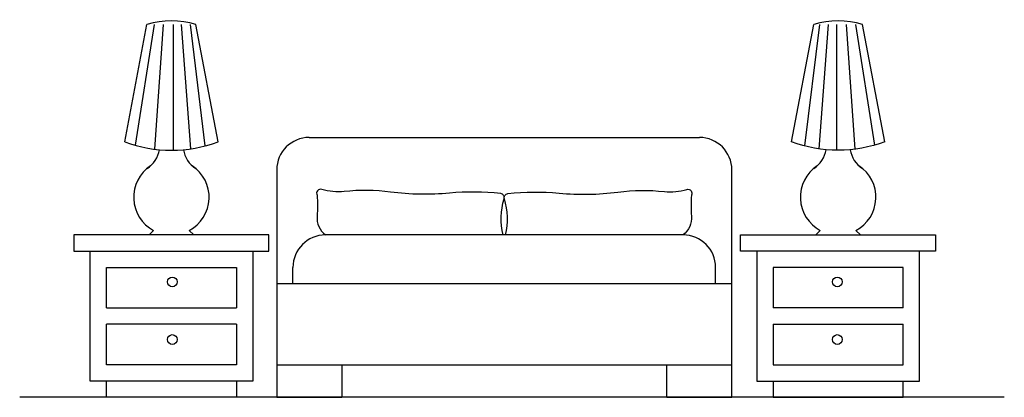
# Model space of a CAD drawing. Units: millimetres. Extents: x 180 to 203.2, y 209.1 to 225.3.
# Drawn here: x 190.3 to 193.4, y 220.4 to 221.5 of the extents above; entities that cross this region are included whole.
import ezdxf

# ---------------------------------------------------------------- set-up
doc = ezdxf.new("R2010")
doc.units = ezdxf.units.MM

# ---------------------------------------------------------------- blocks, each defined once
blk = doc.blocks.new('13')
at = {"ltscale": 2}
for p, q in [((190.6698, 221.1499), (190.7383, 221.5115)), ((190.7601, 221.5115), (190.7017, 221.1393)), ((190.7882, 221.5115), (190.7618, 221.1269)), ((190.8186, 221.5115), (190.8186, 221.1237)), ((190.8439, 221.5115), (190.8726, 221.128)), ((190.8707, 221.5115), (190.9166, 221.137)), ((190.957, 221.1499), (190.8885, 221.5115)), ((192.7205, 221.1499), (192.789, 221.5115)), ((192.8068, 221.5115), (192.7608, 221.137)), ((192.8336, 221.5115), (192.8049, 221.128)), ((192.8589, 221.5115), (192.8589, 221.1237)), ((192.8893, 221.5115), (192.9157, 221.1269)), ((192.9174, 221.5115), (192.9758, 221.1393)), ((193.0077, 221.1499), (192.9392, 221.5115)), ((191.2373, 221.1632), (192.4373, 221.1632)), ((191.1373, 221.0632), (191.1373, 220.3632)), ((192.5373, 220.3632), (192.5373, 221.0632)), ((190.7449, 220.8632), (190.7586, 220.8769)), ((190.8819, 220.8632), (190.8682, 220.8769)), ((192.7956, 220.8632), (192.8093, 220.8769)), ((192.9326, 220.8632), (192.9188, 220.8769)), ((190.5134, 220.8632), (190.5134, 220.8132)), ((191.1134, 220.8632), (190.5134, 220.8632)), ((190.8819, 220.8632), (190.7449, 220.8632)), ((191.1134, 220.8132), (191.1134, 220.8632)), ((192.3873, 220.8632), (191.2873, 220.8632)), ((192.5641, 220.8132), (192.5641, 220.8632)), ((192.5641, 220.8632), (193.1641, 220.8632)), ((192.7956, 220.8632), (192.9326, 220.8632)), ((193.1641, 220.8632), (193.1641, 220.8132)), ((190.5134, 220.8132), (191.1134, 220.8132)), ((190.5634, 220.4132), (190.5634, 220.8132)), ((191.0634, 220.8132), (191.0634, 220.4132)), ((193.1641, 220.8132), (192.5641, 220.8132)), ((192.6141, 220.8132), (192.6141, 220.4132)), ((193.1141, 220.4132), (193.1141, 220.8132)), ((190.6134, 220.6382), (190.6134, 220.7632)), ((190.6134, 220.7632), (191.0134, 220.7632)), ((191.0134, 220.7632), (191.0134, 220.6382)), ((191.1873, 220.7132), (191.1873, 220.7632)), ((192.4873, 220.7132), (192.4873, 220.7632)), ((192.6641, 220.7632), (192.6641, 220.6382)), ((193.0641, 220.7632), (192.6641, 220.7632)), ((193.0641, 220.6382), (193.0641, 220.7632)), ((191.1373, 220.7132), (192.5373, 220.7132)), ((190.6134, 220.6382), (191.0134, 220.6382)), ((193.0641, 220.6382), (192.6641, 220.6382)), ((191.0134, 220.5882), (190.6134, 220.5882)), ((190.6134, 220.4632), (190.6134, 220.5882)), ((191.0134, 220.5882), (191.0134, 220.4632)), ((192.6641, 220.5882), (192.6641, 220.4632)), ((192.6641, 220.5882), (193.0641, 220.5882)), ((193.0641, 220.4632), (193.0641, 220.5882)), ((191.0134, 220.4632), (190.6134, 220.4632)), ((191.1373, 220.4632), (192.5373, 220.4632)), ((191.3373, 220.4632), (191.3373, 220.3632)), ((192.3373, 220.3632), (192.3373, 220.4632)), ((192.6641, 220.4632), (193.0641, 220.4632)), ((191.0634, 220.4132), (190.5634, 220.4132)), ((190.6134, 220.3632), (190.6134, 220.4132)), ((191.0134, 220.4132), (191.0134, 220.3632)), ((192.6141, 220.4132), (193.1141, 220.4132)), ((192.6641, 220.4132), (192.6641, 220.3632)), ((193.0641, 220.3632), (193.0641, 220.4132)), ((191.0134, 220.3632), (190.6134, 220.3632)), ((191.1373, 220.3632), (191.3373, 220.3632)), ((192.3373, 220.3632), (192.5373, 220.3632)), ((192.6641, 220.3632), (193.0641, 220.3632))]:
    blk.add_line(p, q, dxfattribs=at)
blk.add_line((193.3752, 220.3632), (190.3468, 220.3632))
for points in [[(190.6698, 221.1499, 0.182739), (190.957, 221.1499, 0.548682)], [(193.0077, 221.1499, -0.182739), (192.7205, 221.1499, -0.548682)], [(191.8337, 220.8632, -0.135366), (191.8368, 220.9741, 0.468838), (191.8262, 220.9903, 0.051908), (191.6688, 220.9919, -0.055701), (191.4877, 220.9951, 0.058971), (191.3448, 220.9967, -0.100412), (191.2761, 221.0032, 0.668406), (191.2615, 220.9854, -0.043672), (191.2615, 220.9208, 0.259086), (191.2873, 220.8632, 0.298083)], [(191.8409, 220.8632, 0.135366), (191.8378, 220.9741, -0.468838), (191.8484, 220.9903, -0.051908), (192.0057, 220.9919, 0.055701), (192.1869, 220.9951, -0.058971), (192.3297, 220.9967, 0.100412), (192.3985, 221.0032, -0.668406), (192.413, 220.9854, 0.043672), (192.413, 220.9208, -0.259086), (192.3873, 220.8632, -0.298083)]]:
    blk.add_lwpolyline(points, format="xyb", dxfattribs=at)
for centre in [(190.816, 220.7186), (192.8615, 220.7186), (190.816, 220.5411), (192.8615, 220.5411)]:
    blk.add_circle(centre, 0.015, dxfattribs=at)
for centre, radius, start, end in [((190.8134, 221.2562), 0.2661, 73.6102, 106.3898), ((192.8641, 221.2562), 0.2661, 73.6102, 106.3898), ((191.2373, 221.0632), 0.1, 90, 180), ((192.4373, 221.0632), 0.1, 0, 90), ((190.6939, 221.1388), 0.0836, 302.2865, 350.7648), ((190.9329, 221.1388), 0.0836, 189.2352, 237.7135), ((192.7446, 221.1388), 0.0836, 302.2865, 350.7648), ((192.9836, 221.1388), 0.0836, 189.2352, 237.7135), ((190.8134, 220.9793), 0.1161, 123.5653, 241.8627), ((190.8134, 220.9793), 0.1161, 298.1373, 56.4347), ((192.8641, 220.9793), 0.1161, 123.5653, 241.8627), ((192.8641, 220.9793), 0.1161, 298.1373, 56.4347), ((191.2873, 220.7632), 0.1, 90, 180), ((192.3873, 220.7632), 0.1, 0, 90)]:
    blk.add_arc(centre, radius, start, end, dxfattribs=at)

msp = doc.modelspace()

# ---------------------------------------------------------------- block references
msp.add_blockref('13', (0, 0))

doc.saveas('drawing.dxf')
